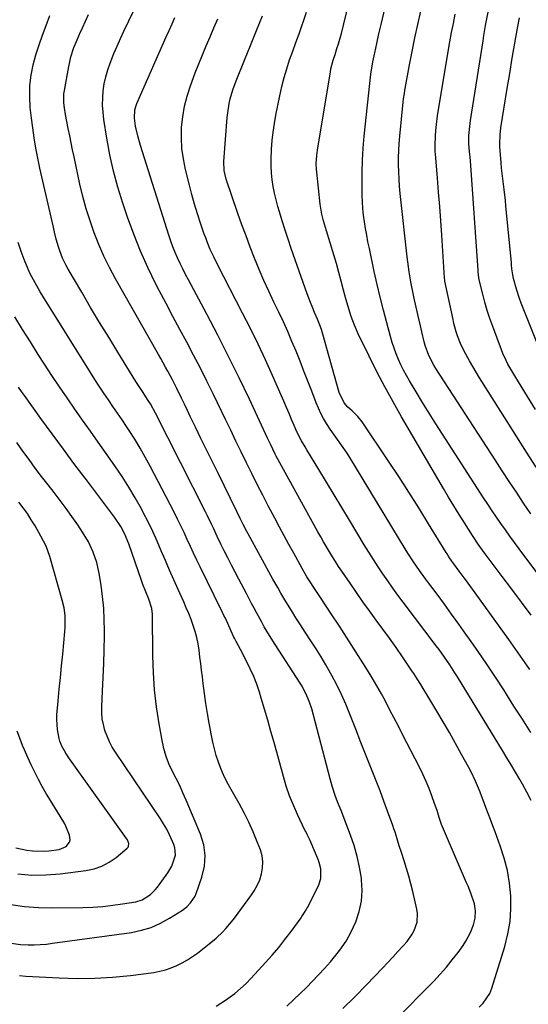
# Model space of a CAD drawing. Units: inches. Extents: x 1852004 to 1857333, y 452944 to 458351.
# Drawn here: x 1853120 to 1853342, y 455861 to 456291 of the extents above; entities that cross this region are included whole.
import ezdxf

# ---------------------------------------------------------------- set-up
doc = ezdxf.new("R2010")
doc.units = ezdxf.units.IN
doc.header["$MEASUREMENT"] = 0
doc.layers.add('7', color=7, linetype='Continuous')
doc.layers.add('8', color=7, linetype='Continuous')

msp = doc.modelspace()

# ---------------------------------------------------------------- linework, layer by layer
at = {"layer": '7', "color": 18}
for points in [[(1853362.71, 456027.24, 1898), (1853338.23, 456060.03, 1898), (1853336.21, 456062.76, 1898), (1853334.22, 456065.5, 1898), (1853332.25, 456068.27, 1898), (1853330.31, 456071.05, 1898), (1853328.39, 456073.85, 1898), (1853326.49, 456076.66, 1898), (1853324.62, 456079.49, 1898), (1853322.76, 456082.33, 1898), (1853304.79, 456110.04, 1898), (1853301.85, 456114.62, 1898), (1853298.95, 456119.23, 1898), (1853296.1, 456123.86, 1898), (1853293.28, 456128.51, 1898), (1853290.41, 456133.32, 1898), (1853289.1, 456135.61, 1898), (1853287.85, 456137.93, 1898), (1853286.69, 456140.3, 1898), (1853285.59, 456142.7, 1898), (1853284.59, 456145.15, 1898), (1853283.66, 456147.62, 1898), (1853282.85, 456150.12, 1898), (1853282.1, 456152.66, 1898), (1853280.49, 456158.66, 1898), (1853279.03, 456164.22, 1898), (1853277.63, 456169.8, 1898), (1853276.32, 456175.39, 1898), (1853275.07, 456181.01, 1898), (1853272.89, 456191.12, 1898), (1853272.3, 456193.99, 1898), (1853271.74, 456196.87, 1898), (1853271.24, 456199.76, 1898), (1853270.77, 456202.65, 1898), (1853270.39, 456205.55, 1898), (1853270.08, 456208.47, 1898), (1853269.9, 456211.39, 1898), (1853269.78, 456214.31, 1898), (1853269.7, 456219, 1898), (1853269.71, 456224.27, 1898), (1853269.84, 456229.54, 1898), (1853270.18, 456234.79, 1898), (1853270.64, 456240.04, 1898), (1853273.55, 456267.13, 1898), (1853273.67, 456268.11, 1898), (1853273.79, 456268.85, 1898), (1853274.46, 456272.51, 1898), (1853275.22, 456276.4, 1898), (1853276.12, 456280.56, 1898), (1853277.08, 456284.71, 1898), (1853278.05, 456288.85, 1898), (1853284.93, 456318.07, 1898)], [(1853343.51, 456031.04, 1896), (1853339.3, 456036.71, 1896), (1853335.07, 456042.36, 1896), (1853330.84, 456048, 1896), (1853323.01, 456058.41, 1896), (1853320.35, 456062.07, 1896), (1853317.84, 456065.85, 1896), (1853314.37, 456071.34, 1896), (1853312.05, 456075.05, 1896), (1853309.75, 456078.78, 1896), (1853307.49, 456082.54, 1896), (1853305.26, 456086.31, 1896), (1853286.94, 456117.62, 1896), (1853283.23, 456124.13, 1896), (1853279.62, 456130.68, 1896), (1853276.17, 456137.32, 1896), (1853272.82, 456144.02, 1896), (1853268.04, 456153.82, 1896), (1853266.38, 456157.54, 1896), (1853264.97, 456161.35, 1896), (1853264.35, 456163.29, 1896), (1853263.19, 456167.2, 1896), (1853262.66, 456169.16, 1896), (1853261.69, 456172.95, 1896), (1853260.66, 456176.8, 1896), (1853259.61, 456180.65, 1896), (1853258.5, 456184.48, 1896), (1853257.35, 456188.3, 1896), (1853254.15, 456198.75, 1896), (1853253.72, 456200.19, 1896), (1853252.92, 456203.09, 1896), (1853252.21, 456206.01, 1896), (1853251.48, 456210.45, 1896), (1853249.95, 456224.41, 1896), (1853249.85, 456225.61, 1896), (1853249.76, 456228.02, 1896), (1853249.96, 456231.63, 1896), (1853250.28, 456234.02, 1896), (1853255.9, 456268.09, 1896), (1853256.15, 456269.4, 1896), (1853257.13, 456273.25, 1896), (1853257.94, 456275.78, 1896), (1853258.78, 456278.3, 1896), (1853259.43, 456280.31, 1896), (1853260.31, 456283.37, 1896), (1853260.71, 456284.91, 1896), (1853268.28, 456316.27, 1896)], [(1853283.78, 455853.99, 1886), (1853300.96, 455871.43, 1886), (1853303.77, 455874.41, 1886), (1853306.49, 455877.47, 1886), (1853309.08, 455880.65, 1886), (1853311.57, 455883.9, 1886), (1853313.8, 455886.96, 1886), (1853315.02, 455888.79, 1886), (1853317.05, 455892.67, 1886), (1853318.29, 455895.9, 1886), (1853319.02, 455898.93, 1886), (1853319.13, 455902.05, 1886), (1853318.7, 455905.15, 1886), (1853317.2, 455909.77, 1886), (1853315.97, 455912.79, 1886), (1853315.33, 455914.29, 1886), (1853305.62, 455936.71, 1886), (1853304.42, 455939.72, 1886), (1853303.39, 455942.79, 1886), (1853302.42, 455945.88, 1886), (1853301.36, 455948.94, 1886), (1853300.16, 455952.28, 1886), (1853298.94, 455955.44, 1886), (1853297.65, 455958.57, 1886), (1853296.24, 455961.65, 1886), (1853294.75, 455964.7, 1886), (1853287.39, 455979.02, 1886), (1853285.56, 455982.58, 1886), (1853283.73, 455986.14, 1886), (1853281.89, 455989.7, 1886), (1853280.04, 455993.25, 1886), (1853278.15, 455996.78, 1886), (1853276.2, 456000.28, 1886), (1853274.17, 456003.72, 1886), (1853272.07, 456007.13, 1886), (1853260.95, 456024.66, 1886), (1853260.22, 456025.8, 1886), (1853258.71, 456028.06, 1886), (1853257.17, 456030.31, 1886), (1853255.65, 456032.56, 1886), (1853254.9, 456033.7, 1886), (1853245.68, 456047.87, 1886), (1853243.58, 456051.4, 1886), (1853239.91, 456058.1, 1886), (1853237.84, 456061.9, 1886), (1853235.78, 456065.71, 1886), (1853233.74, 456069.54, 1886), (1853231.71, 456073.36, 1886), (1853228.83, 456078.83, 1886), (1853226.4, 456083.49, 1886), (1853224, 456088.16, 1886), (1853221.65, 456092.86, 1886), (1853219.33, 456097.57, 1886), (1853217.03, 456102.29, 1886), (1853214.73, 456107.01, 1886), (1853212.45, 456111.74, 1886), (1853210.16, 456116.47, 1886), (1853204.89, 456127.4, 1886), (1853202.07, 456133.14, 1886), (1853199.2, 456138.85, 1886), (1853196.25, 456144.52, 1886), (1853193.24, 456150.16, 1886), (1853190.21, 456155.79, 1886), (1853187.2, 456161.43, 1886), (1853184.22, 456167.09, 1886), (1853181.27, 456172.76, 1886), (1853179.82, 456175.56, 1886), (1853176.33, 456182.7, 1886), (1853173.05, 456189.95, 1886), (1853170.1, 456197.33, 1886), (1853167.38, 456204.8, 1886), (1853165.35, 456210.77, 1886), (1853163.19, 456217.76, 1886), (1853161.26, 456224.8, 1886), (1853159.71, 456231.94, 1886), (1853158.4, 456239.13, 1886), (1853157.12, 456247.4, 1886), (1853156.76, 456250.51, 1886), (1853156.57, 456253.63, 1886), (1853156.62, 456256.75, 1886), (1853156.83, 456259.88, 1886), (1853157.29, 456262.98, 1886), (1853157.91, 456266.03, 1886), (1853158.79, 456269.03, 1886), (1853159.83, 456271.98, 1886), (1853161.5, 456276.1, 1886), (1853162.9, 456279.4, 1886), (1853164.36, 456282.67, 1886), (1853165.85, 456285.92, 1886), (1853172.46, 456299.92, 1886)], [(1853236.88, 455860.47, 1882), (1853239.81, 455863.24, 1882), (1853242.7, 455866.03, 1882), (1853245.42, 455868.69, 1882), (1853248.11, 455871.38, 1882), (1853250.76, 455874.12, 1882), (1853253.34, 455876.92, 1882), (1853255.88, 455879.77, 1882), (1853257.14, 455881.21, 1882), (1853260.08, 455884.94, 1882), (1853262.75, 455888.82, 1882), (1853265.03, 455892.94, 1882), (1853267.05, 455897.23, 1882), (1853268.51, 455901.75, 1882), (1853269.48, 455906.3, 1882), (1853269.73, 455910.94, 1882), (1853269.49, 455915.64, 1882), (1853269.41, 455916.28, 1882), (1853268.62, 455921.1, 1882), (1853267.61, 455925.85, 1882), (1853266.26, 455930.53, 1882), (1853264.7, 455935.15, 1882), (1853262.42, 455941.2, 1882), (1853261.83, 455942.75, 1882), (1853260.59, 455945.83, 1882), (1853259.3, 455948.96, 1882), (1853258.16, 455951.95, 1882), (1853256.66, 455956.52, 1882), (1853255.8, 455959.61, 1882), (1853247.75, 455990.15, 1882), (1853246.84, 455993.1, 1882), (1853245.68, 455995.95, 1882), (1853243.53, 456000.05, 1882), (1853242.72, 456001.36, 1882), (1853231.81, 456018.3, 1882), (1853229.4, 456022.14, 1882), (1853227.07, 456026.04, 1882), (1853225.94, 456028, 1882), (1853223.75, 456031.98, 1882), (1853222.63, 456034.1, 1882), (1853221.56, 456036.17, 1882), (1853219.39, 456040.3, 1882), (1853218.3, 456042.37, 1882), (1853215.95, 456046.8, 1882), (1853214.34, 456049.87, 1882), (1853212.74, 456052.95, 1882), (1853211.16, 456056.05, 1882), (1853209.61, 456059.15, 1882), (1853208.28, 456061.82, 1882), (1853206.54, 456065.38, 1882), (1853204.85, 456068.98, 1882), (1853204, 456070.77, 1882), (1853202.27, 456074.35, 1882), (1853201.39, 456076.12, 1882), (1853179.64, 456119.21, 1882), (1853177.4, 456123.28, 1882), (1853176.19, 456125.23, 1882), (1853174.27, 456128.19, 1882), (1853171.66, 456132.11, 1882), (1853171.03, 456133.1, 1882), (1853163.18, 456145.81, 1882), (1853159.19, 456152.31, 1882), (1853155.23, 456158.84, 1882), (1853151.32, 456165.38, 1882), (1853147.44, 456171.95, 1882), (1853141.51, 456182.06, 1882), (1853140.65, 456183.6, 1882), (1853139.12, 456186.78, 1882), (1853137.85, 456190.07, 1882), (1853137.29, 456191.75, 1882), (1853136.36, 456195.15, 1882), (1853135.62, 456198.2, 1882), (1853135.11, 456200.36, 1882), (1853134.11, 456204.7, 1882), (1853129.23, 456226.13, 1882), (1853128.3, 456230.51, 1882), (1853127.45, 456234.91, 1882), (1853126.72, 456239.32, 1882), (1853126.07, 456243.75, 1882), (1853125.52, 456247.9, 1882), (1853125.25, 456250.27, 1882), (1853125.02, 456252.64, 1882), (1853124.77, 456257.4, 1882), (1853124.77, 456259.87, 1882), (1853124.85, 456262.16, 1882), (1853125.32, 456266.7, 1882), (1853126.2, 456271.19, 1882), (1853127.46, 456275.58, 1882), (1853128.89, 456279.86, 1882), (1853130.38, 456284.16, 1882), (1853131.93, 456288.43, 1882), (1853133.59, 456292.66, 1882)], [(1853261.34, 455859.44, 1884), (1853266.53, 455864.54, 1884), (1853271.62, 455869.74, 1884), (1853278.57, 455877.04, 1884), (1853280.84, 455879.43, 1884), (1853283.09, 455881.85, 1884), (1853285.32, 455884.28, 1884), (1853287.53, 455886.72, 1884), (1853289.33, 455888.74, 1884), (1853291.61, 455891.83, 1884), (1853292.5, 455893.53, 1884), (1853293.74, 455897.14, 1884), (1853293.95, 455900.87, 1884), (1853293.68, 455902.75, 1884), (1853291.84, 455910.46, 1884), (1853290.99, 455913.83, 1884), (1853290.09, 455917.19, 1884), (1853289.11, 455920.52, 1884), (1853288.07, 455923.84, 1884), (1853286.87, 455927.51, 1884), (1853285.93, 455930.46, 1884), (1853285.03, 455933.43, 1884), (1853284.11, 455936.39, 1884), (1853283.61, 455937.86, 1884), (1853283.1, 455939.33, 1884), (1853280.85, 455945.58, 1884), (1853279.24, 455949.99, 1884), (1853277.59, 455954.39, 1884), (1853275.9, 455958.77, 1884), (1853274.16, 455963.13, 1884), (1853272.41, 455967.49, 1884), (1853270.67, 455971.85, 1884), (1853268.95, 455976.22, 1884), (1853267.23, 455980.59, 1884), (1853264.4, 455987.87, 1884), (1853262.62, 455992.19, 1884), (1853260.73, 455996.46, 1884), (1853258.68, 456000.66, 1884), (1853256.52, 456004.81, 1884), (1853255.99, 456005.77, 1884), (1853253.97, 456009.37, 1884), (1853251.88, 456012.93, 1884), (1853249.69, 456016.43, 1884), (1853247.44, 456019.89, 1884), (1853244.93, 456023.68, 1884), (1853242.9, 456026.79, 1884), (1853240.9, 456029.93, 1884), (1853238.93, 456033.08, 1884), (1853236.51, 456036.99, 1884), (1853234.33, 456040.65, 1884), (1853232.93, 456043.11, 1884), (1853230.86, 456046.83, 1884), (1853220.03, 456066.53, 1884), (1853219.48, 456067.55, 1884), (1853217.89, 456070.62, 1884), (1853216.57, 456073.28, 1884), (1853215.14, 456076.27, 1884), (1853206.74, 456093.32, 1884), (1853204.3, 456098.27, 1884), (1853201.87, 456103.23, 1884), (1853199.45, 456108.2, 1884), (1853197.03, 456113.16, 1884), (1853194.8, 456117.76, 1884), (1853193.51, 456120.43, 1884), (1853192.21, 456123.1, 1884), (1853190.91, 456125.77, 1884), (1853188.87, 456129.97, 1884), (1853186.98, 456133.75, 1884), (1853184.98, 456137.47, 1884), (1853183.96, 456139.32, 1884), (1853181.9, 456143.01, 1884), (1853180.86, 456144.85, 1884), (1853162.15, 456177.83, 1884), (1853159.54, 456182.72, 1884), (1853157.09, 456187.68, 1884), (1853154.89, 456192.76, 1884), (1853152.85, 456197.91, 1884), (1853151.05, 456203.16, 1884), (1853149.4, 456208.44, 1884), (1853147.96, 456213.79, 1884), (1853146.68, 456219.19, 1884), (1853144.1, 456231.13, 1884), (1853143.45, 456234.18, 1884), (1853142.81, 456237.23, 1884), (1853142.18, 456240.29, 1884), (1853141.55, 456243.35, 1884), (1853140.91, 456246.54, 1884), (1853140.37, 456249.48, 1884), (1853139.93, 456252.43, 1884), (1853139.66, 456254.61, 1884), (1853139.68, 456258.52, 1884), (1853139.9, 456260.07, 1884), (1853141.78, 456270.45, 1884), (1853142.05, 456271.85, 1884), (1853142.73, 456274.62, 1884), (1853144.05, 456278.69, 1884), (1853145.12, 456281.34, 1884), (1853146.5, 456284.52, 1884), (1853147.78, 456287.41, 1884), (1853149.08, 456290.29, 1884), (1853150.41, 456293.17, 1884)], [(1853320.84, 455860.09, 1888), (1853322.6, 455861.85, 1888), (1853325.38, 455865.96, 1888), (1853326.29, 455868.27, 1888), (1853332, 455886.58, 1888), (1853333.36, 455892, 1888), (1853334.33, 455897.47, 1888), (1853334.68, 455903.01, 1888), (1853334.64, 455908.6, 1888), (1853334.04, 455914.18, 1888), (1853333.12, 455919.69, 1888), (1853331.73, 455925.1, 1888), (1853330.02, 455930.44, 1888), (1853327.77, 455936.53, 1888), (1853326.78, 455939.2, 1888), (1853325.78, 455941.86, 1888), (1853324.77, 455944.53, 1888), (1853323.76, 455947.19, 1888), (1853322.52, 455950.42, 1888), (1853320.89, 455954.56, 1888), (1853319.2, 455958.67, 1888), (1853317.29, 455962.69, 1888), (1853316.26, 455964.66, 1888), (1853313.15, 455970.32, 1888), (1853310.5, 455975.08, 1888), (1853307.8, 455979.83, 1888), (1853305.05, 455984.54, 1888), (1853302.26, 455989.22, 1888), (1853297.49, 455997.12, 1888), (1853296.75, 455998.34, 1888), (1853295.29, 456000.79, 1888), (1853293.82, 456003.24, 1888), (1853292.29, 456005.65, 1888), (1853291.5, 456006.84, 1888), (1853287.36, 456012.89, 1888), (1853284.55, 456016.95, 1888), (1853281.71, 456020.98, 1888), (1853278.83, 456024.99, 1888), (1853275.92, 456028.97, 1888), (1853273, 456032.95, 1888), (1853270.12, 456036.95, 1888), (1853267.28, 456040.98, 1888), (1853264.47, 456045.04, 1888), (1853260.9, 456050.25, 1888), (1853259.49, 456052.34, 1888), (1853258.12, 456054.45, 1888), (1853256.78, 456056.59, 1888), (1853255.47, 456058.74, 1888), (1853254.19, 456060.91, 1888), (1853252.93, 456063.09, 1888), (1853251.69, 456065.28, 1888), (1853250.46, 456067.48, 1888), (1853232.25, 456100.46, 1888), (1853231.78, 456101.34, 1888), (1853229.72, 456105.71, 1888), (1853228.93, 456107.44, 1888), (1853228.53, 456108.3, 1888), (1853220.56, 456125.35, 1888), (1853216.09, 456134.7, 1888), (1853211.52, 456144, 1888), (1853206.81, 456153.22, 1888), (1853201.99, 456162.4, 1888), (1853193.95, 456177.42, 1888), (1853192.72, 456179.78, 1888), (1853191.51, 456182.14, 1888), (1853190.35, 456184.53, 1888), (1853189.22, 456186.93, 1888), (1853188.16, 456189.35, 1888), (1853187.15, 456191.81, 1888), (1853186.25, 456194.3, 1888), (1853185.4, 456196.81, 1888), (1853173.02, 456235.97, 1888), (1853171.84, 456240.21, 1888), (1853170.95, 456244.51, 1888), (1853170.41, 456247.94, 1888), (1853170.64, 456251.62, 1888), (1853171.15, 456253.4, 1888), (1853171.49, 456254.26, 1888), (1853184.31, 456283.38, 1888), (1853185.56, 456286.21, 1888), (1853186.82, 456289.05, 1888), (1853188.07, 456291.88, 1888)], [(1853343.27, 455979.92, 1892), (1853339.63, 455985.66, 1892), (1853335.98, 455991.39, 1892), (1853331.5, 455998.44, 1892), (1853327.87, 456004.06, 1892), (1853324.18, 456009.65, 1892), (1853320.41, 456015.18, 1892), (1853316.59, 456020.67, 1892), (1853315.04, 456022.85, 1892), (1853311.93, 456027.21, 1892), (1853308.79, 456031.55, 1892), (1853305.62, 456035.87, 1892), (1853302.42, 456040.17, 1892), (1853298.71, 456045.12, 1892), (1853297.37, 456046.94, 1892), (1853294.74, 456050.62, 1892), (1853292.2, 456054.37, 1892), (1853289.75, 456058.17, 1892), (1853288.56, 456060.09, 1892), (1853264.33, 456099.87, 1892), (1853263.2, 456101.69, 1892), (1853260.8, 456105.24, 1892), (1853258.29, 456108.72, 1892), (1853255.86, 456112.25, 1892), (1853254.26, 456114.7, 1892), (1853252.96, 456116.88, 1892), (1853251.76, 456119.1, 1892), (1853250.69, 456121.38, 1892), (1853249.71, 456123.72, 1892), (1853247.75, 456128.83, 1892), (1853246.08, 456133.18, 1892), (1853244.38, 456137.53, 1892), (1853242.66, 456141.87, 1892), (1853240.93, 456146.2, 1892), (1853239.15, 456150.51, 1892), (1853237.31, 456154.8, 1892), (1853235.38, 456159.05, 1892), (1853233.4, 456163.27, 1892), (1853231.26, 456167.7, 1892), (1853229.05, 456172.42, 1892), (1853226.89, 456177.17, 1892), (1853224.84, 456181.97, 1892), (1853222.86, 456186.79, 1892), (1853220.96, 456191.65, 1892), (1853219.1, 456196.53, 1892), (1853217.33, 456201.43, 1892), (1853215.6, 456206.35, 1892), (1853210.48, 456221.29, 1892), (1853209.54, 456225.12, 1892), (1853209.41, 456229.06, 1892), (1853210.89, 456248.16, 1892), (1853211.1, 456250.21, 1892), (1853211.75, 456254.29, 1892), (1853212.19, 456256.31, 1892), (1853213.32, 456260.29, 1892), (1853214.75, 456264.17, 1892), (1853218.47, 456273.23, 1892), (1853221.1, 456279.68, 1892), (1853223.69, 456286.15, 1892), (1853226.24, 456292.64, 1892)], [(1853342.85, 456007.36, 1894), (1853339.86, 456011.77, 1894), (1853336.8, 456016.14, 1894), (1853333.71, 456020.49, 1894), (1853315.28, 456045.99, 1894), (1853314.22, 456047.44, 1894), (1853312.1, 456050.33, 1894), (1853309.8, 456053.43, 1894), (1853308.91, 456054.64, 1894), (1853307.63, 456056.51, 1894), (1853306.82, 456057.77, 1894), (1853306.42, 456058.42, 1894), (1853298.73, 456070.98, 1894), (1853294.45, 456077.89, 1894), (1853290.11, 456084.75, 1894), (1853285.69, 456091.57, 1894), (1853281.22, 456098.34, 1894), (1853269.78, 456115.45, 1894), (1853267.94, 456117.8, 1894), (1853265.42, 456120.19, 1894), (1853263.58, 456121.9, 1894), (1853261.93, 456123.79, 1894), (1853259.7, 456128.21, 1894), (1853253.38, 456151.06, 1894), (1853252.93, 456152.61, 1894), (1853251.96, 456155.69, 1894), (1853250.29, 456160.23, 1894), (1853249.03, 456163.21, 1894), (1853247.95, 456165.7, 1894), (1853247.2, 456167.53, 1894), (1853245.81, 456171.24, 1894), (1853238.84, 456191.11, 1894), (1853237.48, 456195.09, 1894), (1853236.15, 456199.07, 1894), (1853234.89, 456203.08, 1894), (1853233.66, 456207.1, 1894), (1853232.96, 456209.45, 1894), (1853232.18, 456212.32, 1894), (1853231.49, 456215.2, 1894), (1853230.95, 456218.12, 1894), (1853230.49, 456221.05, 1894), (1853230.2, 456224, 1894), (1853230.01, 456226.96, 1894), (1853230, 456229.92, 1894), (1853230.2, 456234.42, 1894), (1853230.51, 456238.15, 1894), (1853230.92, 456241.86, 1894), (1853231.48, 456245.55, 1894), (1853232.14, 456249.23, 1894), (1853233.83, 456257.73, 1894), (1853234.71, 456261.69, 1894), (1853235.7, 456265.6, 1894), (1853236.86, 456269.48, 1894), (1853238.13, 456273.32, 1894), (1853239.49, 456277.13, 1894), (1853240.85, 456280.95, 1894), (1853242.22, 456284.76, 1894), (1853243.59, 456288.58, 1894), (1853244.01, 456289.76, 1894), (1853245.53, 456294.18, 1894)], [(1853345.66, 456095.59, 1902), (1853341.4, 456102.24, 1902), (1853337.16, 456108.91, 1902), (1853332.94, 456115.59, 1902), (1853320.92, 456134.69, 1902), (1853319.43, 456137.11, 1902), (1853317.98, 456139.56, 1902), (1853316.57, 456142.03, 1902), (1853314.23, 456146.32, 1902), (1853312.64, 456149.6, 1902), (1853311.32, 456153.01, 1902), (1853310.76, 456154.75, 1902), (1853309.8, 456158.27, 1902), (1853309.39, 456160.05, 1902), (1853305.86, 456176.87, 1902), (1853305.83, 456177.04, 1902), (1853305.68, 456178.27, 1902), (1853304.46, 456196.9, 1902), (1853304.03, 456203.13, 1902), (1853303.59, 456209.36, 1902), (1853303.11, 456215.58, 1902), (1853302.61, 456221.81, 1902), (1853301.73, 456232.34, 1902), (1853301.67, 456233.3, 1902), (1853301.55, 456236.18, 1902), (1853301.69, 456240.02, 1902), (1853301.91, 456242.62, 1902), (1853302.16, 456245.14, 1902), (1853302.62, 456248.9, 1902), (1853303.2, 456252.64, 1902), (1853308.07, 456281.2, 1902), (1853308.79, 456285.25, 1902), (1853309.56, 456289.3, 1902), (1853310.39, 456293.33, 1902)], [(1853345.41, 456120.79, 1904), (1853341.92, 456126.42, 1904), (1853336.72, 456134.78, 1904), (1853334.98, 456137.69, 1904), (1853333.34, 456140.66, 1904), (1853332.57, 456142.17, 1904), (1853331.18, 456145.26, 1904), (1853330.55, 456146.84, 1904), (1853326.7, 456157.05, 1904), (1853325.46, 456160.54, 1904), (1853324.3, 456164.06, 1904), (1853323.28, 456167.62, 1904), (1853322.34, 456171.2, 1904), (1853320.84, 456177.39, 1904), (1853320.48, 456179.46, 1904), (1853320.33, 456181.02, 1904), (1853320.29, 456181.55, 1904), (1853317.01, 456229.34, 1904), (1853316.88, 456230.97, 1904), (1853316.62, 456233.41, 1904), (1853316.36, 456236.67, 1904), (1853316.33, 456240.35, 1904), (1853316.7, 456244.35, 1904), (1853316.87, 456245.65, 1904), (1853317.06, 456246.95, 1904), (1853322.48, 456281.72, 1904), (1853322.83, 456283.93, 1904), (1853323.59, 456288.35, 1904), (1853324, 456290.55, 1904), (1853324.89, 456294.94, 1904)], [(1853350.5, 456138.84, 1906), (1853339.12, 456167.23, 1906), (1853338.35, 456169.25, 1906), (1853337.02, 456173.35, 1906), (1853335.81, 456177.92, 1906), (1853335.44, 456179.62, 1906), (1853335.11, 456182.22, 1906), (1853334.94, 456183.95, 1906), (1853334.86, 456184.82, 1906), (1853332.49, 456209.7, 1906), (1853332.25, 456212.05, 1906), (1853331.69, 456216.75, 1906), (1853331.07, 456221.44, 1906), (1853330.56, 456226.14, 1906), (1853330.36, 456228.5, 1906), (1853329.84, 456235.52, 1906), (1853329.78, 456236.53, 1906), (1853329.93, 456240.6, 1906), (1853330.32, 456243.64, 1906), (1853333.04, 456260.85, 1906), (1853334.11, 456267.45, 1906), (1853335.21, 456274.04, 1906), (1853336.36, 456280.63, 1906), (1853337.53, 456287.2, 1906), (1853338.36, 456291.73, 1906)], [(1853120.28, 455873.88, 1878), (1853123.07, 455873.62, 1878), (1853137.64, 455872.81, 1878), (1853145.41, 455872.59, 1878), (1853153.17, 455872.66, 1878), (1853160.92, 455873.15, 1878), (1853168.66, 455873.93, 1878), (1853178.86, 455875.23, 1878), (1853181.45, 455875.69, 1878), (1853184, 455876.3, 1878), (1853186.48, 455877.15, 1878), (1853188.91, 455878.16, 1878), (1853191.27, 455879.36, 1878), (1853193.56, 455880.66, 1878), (1853195.76, 455882.1, 1878), (1853197.9, 455883.65, 1878), (1853203.08, 455887.65, 1878), (1853206.11, 455890.16, 1878), (1853208.95, 455892.88, 1878), (1853210.29, 455894.32, 1878), (1853212.84, 455897.32, 1878), (1853214.05, 455898.87, 1878), (1853221.22, 455908.55, 1878), (1853222.71, 455910.82, 1878), (1853224.02, 455913.17, 1878), (1853225.06, 455915.66, 1878), (1853225.91, 455918.24, 1878), (1853226.35, 455920.87, 1878), (1853226.46, 455923.49, 1878), (1853226.08, 455926.08, 1878), (1853225.36, 455928.65, 1878), (1853224.01, 455932.2, 1878), (1853222.25, 455936.48, 1878), (1853220.37, 455940.71, 1878), (1853218.29, 455944.84, 1878), (1853216.08, 455948.9, 1878), (1853211.99, 455956.04, 1878), (1853210.57, 455958.69, 1878), (1853209.25, 455961.38, 1878), (1853208.09, 455964.15, 1878), (1853207.03, 455966.96, 1878), (1853206.11, 455969.83, 1878), (1853205.29, 455972.72, 1878), (1853204.59, 455975.65, 1878), (1853203.98, 455978.59, 1878), (1853203.01, 455983.89, 1878), (1853202.26, 455988.2, 1878), (1853201.57, 455992.52, 1878), (1853200.96, 455996.86, 1878), (1853200.41, 456001.2, 1878), (1853200.07, 456004.17, 1878), (1853199.73, 456007.03, 1878), (1853199.38, 456009.9, 1878), (1853199.02, 456012.76, 1878), (1853198.63, 456015.83, 1878), (1853198.18, 456018.57, 1878), (1853197.63, 456021.27, 1878), (1853196.9, 456023.94, 1878), (1853196.07, 456026.58, 1878), (1853195.11, 456029.18, 1878), (1853194.11, 456031.77, 1878), (1853193.05, 456034.33, 1878), (1853191.93, 456036.87, 1878), (1853189.5, 456042.23, 1878), (1853187.61, 456046.44, 1878), (1853185.75, 456050.66, 1878), (1853183.92, 456054.9, 1878), (1853182.13, 456059.15, 1878), (1853180.3, 456063.38, 1878), (1853178.39, 456067.58, 1878), (1853176.37, 456071.73, 1878), (1853174.28, 456075.84, 1878), (1853173.45, 456077.42, 1878), (1853170.79, 456082.24, 1878), (1853168.01, 456086.99, 1878), (1853165.04, 456091.62, 1878), (1853161.95, 456096.17, 1878), (1853158.06, 456101.66, 1878), (1853154.64, 456106.49, 1878), (1853151.23, 456111.33, 1878), (1853147.82, 456116.17, 1878), (1853144.41, 456121.02, 1878), (1853141.04, 456125.88, 1878), (1853137.7, 456130.77, 1878), (1853134.42, 456135.7, 1878), (1853131.18, 456140.66, 1878), (1853128.51, 456144.8, 1878), (1853125.03, 456150.27, 1878), (1853121.59, 456155.77, 1878), (1853118.22, 456161.3, 1878)], [(1853116.66, 455887.94, 1876), (1853120.72, 455887.38, 1876), (1853124.01, 455887.25, 1876), (1853126.69, 455887.27, 1876), (1853129.37, 455887.37, 1876), (1853132.03, 455887.59, 1876), (1853134.7, 455887.9, 1876), (1853169.12, 455892.67, 1876), (1853173.51, 455893.57, 1876), (1853177.77, 455894.84, 1876), (1853181.83, 455896.65, 1876), (1853185.75, 455898.81, 1876), (1853191.37, 455902.42, 1876), (1853193.27, 455903.84, 1876), (1853194.95, 455905.52, 1876), (1853196.85, 455908.5, 1876), (1853197.31, 455909.59, 1876), (1853199.85, 455916.83, 1876), (1853200.93, 455921.55, 1876), (1853201.3, 455926.26, 1876), (1853200.63, 455930.93, 1876), (1853199.26, 455935.58, 1876), (1853192.99, 455950.43, 1876), (1853191.61, 455953.57, 1876), (1853190.18, 455956.69, 1876), (1853188.66, 455959.76, 1876), (1853187.09, 455962.81, 1876), (1853185.63, 455965.89, 1876), (1853184.37, 455969.04, 1876), (1853183.41, 455972.3, 1876), (1853182.65, 455975.62, 1876), (1853181.21, 455983.62, 1876), (1853180.08, 455991.02, 1876), (1853179.2, 455998.43, 1876), (1853178.69, 456005.89, 1876), (1853178.45, 456013.36, 1876), (1853178.31, 456031.45, 1876), (1853178.03, 456033.99, 1876), (1853176.72, 456038.06, 1876), (1853175.39, 456041.28, 1876), (1853174.15, 456044.51, 1876), (1853173.56, 456046.15, 1876), (1853167.94, 456062.19, 1876), (1853166.04, 456066.78, 1876), (1853164.5, 456069.72, 1876), (1853161.76, 456073.86, 1876), (1853149.46, 456090.07, 1876), (1853144.43, 456096.74, 1876), (1853139.45, 456103.44, 1876), (1853134.51, 456110.18, 1876), (1853129.62, 456116.94, 1876), (1853122.43, 456126.95, 1876), (1853121.16, 456128.73, 1876), (1853119.91, 456130.53, 1876)], [(1853116.53, 455904.8, 1874), (1853122.52, 455903.92, 1874), (1853128.56, 455903.49, 1874), (1853134.63, 455903.35, 1874), (1853147.9, 455903.55, 1874), (1853152.26, 455903.72, 1874), (1853156.61, 455904.01, 1874), (1853160.95, 455904.5, 1874), (1853165.27, 455905.12, 1874), (1853171, 455906.07, 1874), (1853173.77, 455906.86, 1874), (1853177.45, 455909.15, 1874), (1853179.51, 455911.19, 1874), (1853180.42, 455912.33, 1874), (1853185, 455918.7, 1874), (1853186.73, 455921.58, 1874), (1853188.27, 455926.32, 1874), (1853188.1, 455929.5, 1874), (1853187.61, 455931.08, 1874), (1853185.71, 455935.3, 1874), (1853184.5, 455937.68, 1874), (1853183.16, 455939.99, 1874), (1853181.73, 455942.25, 1874), (1853162.17, 455971.24, 1874), (1853160.78, 455973.5, 1874), (1853159.53, 455975.84, 1874), (1853158.47, 455978.27, 1874), (1853157.55, 455980.77, 1874), (1853156.88, 455983.33, 1874), (1853156.4, 455985.92, 1874), (1853156.2, 455988.55, 1874), (1853156.19, 455991.2, 1874), (1853156.52, 455997.9, 1874), (1853156.79, 456003.93, 1874), (1853157.02, 456009.95, 1874), (1853157.19, 456015.98, 1874), (1853157.31, 456022.01, 1874), (1853157.34, 456024.18, 1874), (1853157.29, 456029.19, 1874), (1853157.06, 456034.2, 1874), (1853156.57, 456039.18, 1874), (1853155.91, 456044.15, 1874), (1853155.1, 456049.21, 1874), (1853154.05, 456054, 1874), (1853152.45, 456058.64, 1874), (1853150.36, 456063.08, 1874), (1853147.82, 456067.28, 1874), (1853145.67, 456070.46, 1874), (1853143.18, 456074.06, 1874), (1853140.63, 456077.63, 1874), (1853138.02, 456081.14, 1874), (1853135.35, 456084.61, 1874), (1853132.78, 456087.89, 1874), (1853129.96, 456091.54, 1874), (1853127.18, 456095.21, 1874), (1853124.45, 456098.93, 1874), (1853121.77, 456102.68, 1874), (1853119.14, 456106.48, 1874)], [(1853119.57, 455918.22, 1872), (1853125.7, 455917.65, 1872), (1853131.85, 455917.71, 1872), (1853138.01, 455918.18, 1872), (1853149.26, 455919.63, 1872), (1853152.85, 455920.42, 1872), (1853156.27, 455921.58, 1872), (1853159.45, 455923.3, 1872), (1853162.46, 455925.41, 1872), (1853167.27, 455929.44, 1872), (1853167.63, 455929.87, 1872), (1853167.89, 455930.34, 1872), (1853167.97, 455931.43, 1872), (1853167.61, 455932.58, 1872), (1853167.34, 455933.11, 1872), (1853167.02, 455933.63, 1872), (1853141.78, 455968.89, 1872), (1853140.47, 455970.85, 1872), (1853138.74, 455973.93, 1872), (1853137.91, 455976.11, 1872), (1853137.6, 455977.24, 1872), (1853136.8, 455981.25, 1872), (1853136.52, 455985.49, 1872), (1853136.62, 455987.63, 1872), (1853137.18, 455993.6, 1872), (1853137.66, 455998.72, 1872), (1853138.14, 456003.85, 1872), (1853138.64, 456008.97, 1872), (1853139.14, 456014.1, 1872), (1853140.11, 456023.98, 1872), (1853140.23, 456025.7, 1872), (1853140.26, 456029.15, 1872), (1853140.17, 456030.87, 1872), (1853139.73, 456034.29, 1872), (1853138.95, 456037.65, 1872), (1853133.51, 456056.62, 1872), (1853131.86, 456061.24, 1872), (1853129.66, 456065.62, 1872), (1853127.06, 456070.07, 1872), (1853125.43, 456072.74, 1872), (1853123.73, 456075.37, 1872), (1853121.93, 456077.93, 1872), (1853120.07, 456080.45, 1872)]]:
    msp.add_polyline3d(points, dxfattribs=at)
at = {"layer": '8', "color": 18}
for points in [[(1853343.48, 455950.28, 1890), (1853341.62, 455953.83, 1890), (1853339.68, 455957.34, 1890), (1853338.54, 455959.31, 1890), (1853336.67, 455962.52, 1890), (1853334.79, 455965.71, 1890), (1853332.89, 455968.9, 1890), (1853330.97, 455972.07, 1890), (1853311.32, 456004.23, 1890), (1853310.25, 456005.96, 1890), (1853308.02, 456009.38, 1890), (1853305.71, 456012.74, 1890), (1853303.32, 456016.04, 1890), (1853302.1, 456017.68, 1890), (1853287.65, 456036.82, 1890), (1853285.39, 456039.85, 1890), (1853283.16, 456042.9, 1890), (1853280.98, 456045.99, 1890), (1853278.82, 456049.09, 1890), (1853276.72, 456052.22, 1890), (1853274.65, 456055.38, 1890), (1853272.64, 456058.58, 1890), (1853270.66, 456061.8, 1890), (1853264.25, 456072.46, 1890), (1853260.9, 456078.02, 1890), (1853257.55, 456083.57, 1890), (1853254.18, 456089.13, 1890), (1853250.81, 456094.67, 1890), (1853245.62, 456103.2, 1890), (1853244.85, 456104.48, 1890), (1853243.35, 456107.09, 1890), (1853241.27, 456111.08, 1890), (1853240.05, 456113.82, 1890), (1853238.97, 456116.41, 1890), (1853237.85, 456119.09, 1890), (1853236.71, 456121.76, 1890), (1853235.56, 456124.43, 1890), (1853234.4, 456127.09, 1890), (1853230.65, 456135.62, 1890), (1853227.53, 456142.51, 1890), (1853224.34, 456149.37, 1890), (1853221.02, 456156.16, 1890), (1853217.61, 456162.91, 1890), (1853206.65, 456184.13, 1890), (1853205.04, 456187.36, 1890), (1853203.53, 456190.64, 1890), (1853202.14, 456193.97, 1890), (1853201.51, 456195.66, 1890), (1853200.91, 456197.36, 1890), (1853199.27, 456202.15, 1890), (1853197.93, 456206.26, 1890), (1853196.66, 456210.4, 1890), (1853195.49, 456214.57, 1890), (1853194.4, 456218.76, 1890), (1853192.71, 456225.59, 1890), (1853191.8, 456230.13, 1890), (1853191.17, 456234.7, 1890), (1853190.95, 456239.32, 1890), (1853191, 456243.95, 1890), (1853191.48, 456248.56, 1890), (1853192.23, 456253.12, 1890), (1853193.39, 456257.58, 1890), (1853194.83, 456261.99, 1890), (1853196.98, 456267.66, 1890), (1853198.51, 456271.64, 1890), (1853200.09, 456275.59, 1890), (1853201.73, 456279.53, 1890), (1853203.41, 456283.44, 1890), (1853205.1, 456287.35, 1890), (1853206.78, 456291.27, 1890)], [(1853343.35, 456075.33, 1900), (1853340.18, 456080, 1900), (1853337.04, 456084.69, 1900), (1853333.91, 456089.4, 1900), (1853330.81, 456094.12, 1900), (1853327.73, 456098.85, 1900), (1853301.89, 456138.77, 1900), (1853301.06, 456140.12, 1900), (1853298.87, 456144.31, 1900), (1853297.24, 456148.75, 1900), (1853296.83, 456150.27, 1900), (1853295.75, 456154.73, 1900), (1853295.17, 456157.25, 1900), (1853294.59, 456159.77, 1900), (1853294.03, 456162.29, 1900), (1853292.34, 456170.03, 1900), (1853291.88, 456172.19, 1900), (1853291.02, 456176.51, 1900), (1853290.26, 456180.86, 1900), (1853289.63, 456185.23, 1900), (1853289.37, 456187.42, 1900), (1853286.38, 456215.12, 1900), (1853286.08, 456218.23, 1900), (1853285.85, 456221.34, 1900), (1853285.7, 456224.46, 1900), (1853285.61, 456227.58, 1900), (1853285.62, 456230.7, 1900), (1853285.7, 456233.82, 1900), (1853285.89, 456236.93, 1900), (1853286.15, 456240.05, 1900), (1853287.68, 456254.92, 1900), (1853287.85, 456256.41, 1900), (1853288.16, 456258.63, 1900), (1853288.4, 456260.11, 1900), (1853288.53, 456260.85, 1900), (1853290.42, 456271.17, 1900), (1853291.55, 456277.06, 1900), (1853292.74, 456282.93, 1900), (1853294.02, 456288.79, 1900), (1853295.37, 456294.63, 1900)], [(1853206.03, 455860.46, 1880), (1853210.13, 455863.1, 1880), (1853214.16, 455866.05, 1880), (1853216.7, 455868.13, 1880), (1853219.1, 455870.37, 1880), (1853221.4, 455872.71, 1880), (1853227.62, 455879.46, 1880), (1853230.54, 455882.75, 1880), (1853233.38, 455886.1, 1880), (1853236.1, 455889.54, 1880), (1853238.74, 455893.06, 1880), (1853243.11, 455899.07, 1880), (1853243.5, 455899.63, 1880), (1853244.66, 455901.31, 1880), (1853245.38, 455902.47, 1880), (1853245.7, 455903.07, 1880), (1853246.02, 455903.67, 1880), (1853250.82, 455913.49, 1880), (1853251.72, 455916.16, 1880), (1853251.72, 455920.39, 1880), (1853251.06, 455923.16, 1880), (1853250.57, 455924.51, 1880), (1853247.36, 455932.06, 1880), (1853247.07, 455932.73, 1880), (1853245.79, 455935.34, 1880), (1853245.14, 455936.64, 1880), (1853244.82, 455937.29, 1880), (1853241.6, 455944.04, 1880), (1853239.79, 455948.12, 1880), (1853238.12, 455952.25, 1880), (1853236.68, 455956.46, 1880), (1853235.39, 455960.72, 1880), (1853231.33, 455975.51, 1880), (1853229.98, 455980.37, 1880), (1853228.6, 455985.21, 1880), (1853227.17, 455990.05, 1880), (1853225.72, 455994.88, 1880), (1853224.92, 455997.51, 1880), (1853223.75, 456000.98, 1880), (1853222.46, 456004.39, 1880), (1853220.97, 456007.73, 1880), (1853219.35, 456011.01, 1880), (1853216.67, 456016.05, 1880), (1853214.76, 456019.63, 1880), (1853214.03, 456021.08, 1880), (1853213.69, 456021.81, 1880), (1853210.08, 456029.71, 1880), (1853209.49, 456030.97, 1880), (1853208.29, 456033.48, 1880), (1853206.44, 456037.21, 1880), (1853205.21, 456039.71, 1880), (1853199.09, 456052.14, 1880), (1853197.65, 456055.11, 1880), (1853196.23, 456058.08, 1880), (1853194.84, 456061.08, 1880), (1853193.47, 456064.08, 1880), (1853192.09, 456067.08, 1880), (1853190.68, 456070.06, 1880), (1853189.22, 456073.02, 1880), (1853187.73, 456075.96, 1880), (1853177.33, 456096.06, 1880), (1853175.18, 456100.06, 1880), (1853172.94, 456104.01, 1880), (1853170.57, 456107.88, 1880), (1853168.12, 456111.71, 1880), (1853167, 456113.38, 1880), (1853165.03, 456116.32, 1880), (1853163.05, 456119.26, 1880), (1853161.06, 456122.18, 1880), (1853159.05, 456125.09, 1880), (1853157.06, 456128.01, 1880), (1853155.09, 456130.95, 1880), (1853153.17, 456133.92, 1880), (1853151.28, 456136.91, 1880), (1853130.48, 456170.21, 1880), (1853129.31, 456172.14, 1880), (1853127.07, 456176.04, 1880), (1853124.99, 456180.03, 1880), (1853124.04, 456182.06, 1880), (1853122.36, 456186.23, 1880), (1853121.08, 456189.73, 1880), (1853119.76, 456193.61, 1880)], [(1853118.75, 455929.51, 1870), (1853123.52, 455928.53, 1870), (1853125.91, 455928.2, 1870), (1853130.72, 455928.06, 1870), (1853133.13, 455928.25, 1870), (1853137.59, 455928.83, 1870), (1853140.7, 455930.21, 1870), (1853142.1, 455932, 1870), (1853142.42, 455933, 1870), (1853142.17, 455935.16, 1870), (1853140.84, 455938.28, 1870), (1853140, 455940.02, 1870), (1853138.06, 455943.38, 1870), (1853135.64, 455947.16, 1870), (1853133.77, 455950.17, 1870), (1853131.95, 455953.22, 1870), (1853130.22, 455956.31, 1870), (1853128.54, 455959.43, 1870), (1853126.94, 455962.6, 1870), (1853125.39, 455965.79, 1870), (1853123.92, 455969.01, 1870), (1853122.49, 455972.26, 1870), (1853121.63, 455974.28, 1870), (1853120.4, 455977.35, 1870), (1853119.26, 455980.46, 1870)]]:
    msp.add_polyline3d(points, dxfattribs=at)

doc.saveas('drawing.dxf')
